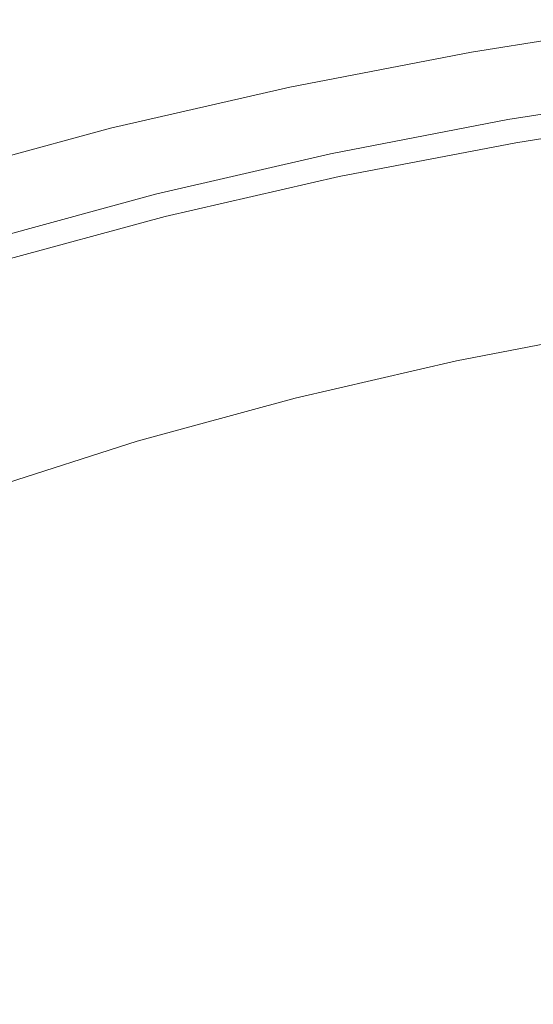
# Model space of a CAD drawing. Extents: x 168 to 678, y 143 to 523.
# Drawn here: x 296 to 329, y 453 to 517 of the extents above; entities that cross this region are included whole.
import ezdxf

# ---------------------------------------------------------------- set-up
doc = ezdxf.new("R2010")
doc.units = 0
doc.header["$LTSCALE"] = 500
doc.header["$MEASUREMENT"] = 0
doc.layers.add('NOVOTERM_CERAMIKA_SZARY', color=7, linetype='Continuous')

msp = doc.modelspace()

# ---------------------------------------------------------------- linework, layer by layer
at = {"layer": 'NOVOTERM_CERAMIKA_SZARY', "lineweight": 0}
for points, invisible_edges in [([(337.114, 517.325, 310.542), (325.12, 515.411, 310.542), (325.118, 515.415, 311.35), (337.112, 517.33, 311.35)], 15), ([(337.112, 517.33, 311.35), (325.118, 515.415, 311.35), (325.157, 515.342, 311.733), (337.146, 517.256, 311.733)], 15), ([(337.166, 517.214, 309.103), (325.179, 515.3, 309.103), (325.12, 515.411, 310.542), (337.114, 517.325, 310.542)], 15), ([(337.146, 517.256, 311.733), (325.157, 515.342, 311.733), (325.221, 515.222, 311.894), (337.203, 517.135, 311.894)], 11), ([(337.166, 517.214, 309.103), (337.282, 516.965, 306.829), (325.311, 515.054, 306.829), (325.179, 515.3, 309.103)], 15), ([(337.268, 516.995, 312.04), (337.203, 517.135, 311.894), (325.221, 515.222, 311.894), (325.295, 515.084, 312.04)], 15), ([(337.341, 516.84, 312.17), (337.268, 516.995, 312.04), (325.295, 515.084, 312.04), (325.378, 514.93, 312.17)], 15), ([(337.282, 516.965, 306.829), (337.476, 516.549, 303.514), (325.532, 514.642, 303.514), (325.311, 515.054, 306.829)], 15), ([(337.418, 516.673, 312.286), (337.341, 516.84, 312.17), (325.378, 514.93, 312.17), (325.466, 514.765, 312.286)], 15), ([(337.5, 516.497, 312.388), (337.418, 516.673, 312.286), (325.466, 514.765, 312.286), (325.56, 514.591, 312.388)], 15), ([(337.476, 516.549, 303.514), (337.762, 515.936, 298.955), (325.858, 514.036, 298.955), (325.532, 514.642, 303.514)], 15), ([(337.5, 516.497, 312.388), (325.56, 514.591, 312.388), (325.656, 514.411, 312.475), (337.585, 516.316, 312.475)], 15), ([(337.585, 516.316, 312.475), (325.656, 514.411, 312.475), (325.754, 514.229, 312.55), (337.671, 516.131, 312.55)], 15), ([(337.671, 516.131, 312.55), (325.754, 514.229, 312.55), (325.852, 514.047, 312.613), (337.757, 515.947, 312.613)], 15), ([(337.757, 515.947, 312.613), (325.852, 514.047, 312.613), (325.948, 513.868, 312.664), (337.841, 515.767, 312.664)], 15), ([(337.762, 515.936, 298.955), (338.153, 515.097, 292.945), (326.303, 513.206, 292.945), (325.858, 514.036, 298.955)], 15), ([(337.922, 515.593, 312.703), (337.841, 515.767, 312.664), (325.948, 513.868, 312.664), (326.04, 513.696, 312.703)], 15), ([(313.25, 513.121, 310.542), (313.247, 513.126, 311.35), (325.118, 515.415, 311.35), (325.12, 515.411, 310.542)], 15), ([(313.247, 513.126, 311.35), (313.291, 513.054, 311.733), (325.157, 515.342, 311.733), (325.118, 515.415, 311.35)], 15), ([(313.316, 513.012, 309.103), (313.25, 513.121, 310.542), (325.12, 515.411, 310.542), (325.179, 515.3, 309.103)], 15), ([(313.291, 513.054, 311.733), (313.363, 512.935, 311.894), (325.221, 515.222, 311.894), (325.157, 515.342, 311.733)], 13), ([(313.316, 513.012, 309.103), (325.179, 515.3, 309.103), (325.311, 515.054, 306.829), (313.464, 512.769, 306.829)], 15), ([(313.446, 512.798, 312.04), (325.295, 515.084, 312.04), (325.221, 515.222, 311.894), (313.363, 512.935, 311.894)], 15), ([(338.001, 515.424, 312.731), (337.922, 515.593, 312.703), (326.04, 513.696, 312.703), (326.13, 513.529, 312.731)], 15), ([(338.078, 515.257, 312.748), (338.001, 515.424, 312.731), (326.13, 513.529, 312.731), (326.218, 513.364, 312.748)], 15), ([(338.156, 515.091, 312.754), (338.078, 515.257, 312.748), (326.218, 513.364, 312.748), (326.307, 513.2, 312.754)], 15), ([(338.664, 514.002, 285.28), (326.885, 512.122, 285.28), (326.303, 513.206, 292.945), (338.153, 515.097, 292.945)], 15), ([(338.156, 515.091, 312.754), (326.307, 513.2, 312.754), (326.395, 513.034, 312.748), (338.234, 514.924, 312.748)], 15), ([(313.539, 512.647, 312.17), (325.378, 514.93, 312.17), (325.295, 515.084, 312.04), (313.446, 512.798, 312.04)], 15), ([(313.464, 512.769, 306.829), (325.311, 515.054, 306.829), (325.532, 514.642, 303.514), (313.712, 512.363, 303.514)], 15), ([(313.638, 512.484, 312.286), (325.466, 514.765, 312.286), (325.378, 514.93, 312.17), (313.539, 512.647, 312.17)], 15), ([(313.743, 512.312, 312.388), (325.56, 514.591, 312.388), (325.466, 514.765, 312.286), (313.638, 512.484, 312.286)], 15), ([(313.712, 512.363, 303.514), (325.532, 514.642, 303.514), (325.858, 514.036, 298.955), (314.077, 511.764, 298.955)], 15), ([(313.743, 512.312, 312.388), (313.851, 512.135, 312.475), (325.656, 514.411, 312.475), (325.56, 514.591, 312.388)], 15), ([(338.234, 514.924, 312.748), (326.395, 513.034, 312.748), (326.486, 512.865, 312.731), (338.313, 514.753, 312.731)], 15), ([(338.313, 514.753, 312.731), (326.486, 512.865, 312.731), (326.58, 512.691, 312.702), (338.396, 514.577, 312.702)], 15), ([(338.396, 514.577, 312.702), (326.58, 512.691, 312.702), (326.677, 512.51, 312.663), (338.481, 514.394, 312.663)], 15), ([(313.851, 512.135, 312.475), (313.96, 511.954, 312.55), (325.754, 514.229, 312.55), (325.656, 514.411, 312.475)], 15), ([(313.96, 511.954, 312.55), (314.07, 511.775, 312.613), (325.852, 514.047, 312.613), (325.754, 514.229, 312.55)], 15), ([(314.07, 511.775, 312.613), (314.177, 511.598, 312.664), (325.948, 513.868, 312.664), (325.852, 514.047, 312.613)], 15), ([(314.077, 511.764, 298.955), (325.858, 514.036, 298.955), (326.303, 513.206, 292.945), (314.576, 510.944, 292.945)], 15), ([(314.281, 511.429, 312.703), (326.04, 513.696, 312.703), (325.948, 513.868, 312.664), (314.177, 511.598, 312.664)], 15), ([(338.571, 514.201, 312.612), (338.481, 514.394, 312.663), (326.677, 512.51, 312.663), (326.779, 512.319, 312.612)], 15), ([(338.664, 514.002, 312.549), (338.571, 514.201, 312.612), (326.779, 512.319, 312.612), (326.885, 512.122, 312.549)], 15), ([(338.758, 513.799, 312.473), (338.664, 514.002, 312.549), (326.885, 512.122, 312.549), (326.993, 511.921, 312.473)], 15), ([(339.266, 512.711, 276.358), (327.571, 510.844, 276.358), (326.885, 512.122, 285.28), (338.664, 514.002, 285.28)], 15), ([(314.382, 511.263, 312.731), (326.13, 513.529, 312.731), (326.04, 513.696, 312.703), (314.281, 511.429, 312.703)], 15), ([(314.481, 511.1, 312.748), (326.218, 513.364, 312.748), (326.13, 513.529, 312.731), (314.382, 511.263, 312.731)], 15), ([(314.58, 510.938, 312.754), (326.307, 513.2, 312.754), (326.218, 513.364, 312.748), (314.481, 511.1, 312.748)], 15), ([(315.228, 509.874, 285.28), (314.576, 510.944, 292.945), (326.303, 513.206, 292.945), (326.885, 512.122, 285.28)], 15), ([(314.58, 510.938, 312.754), (314.679, 510.775, 312.748), (326.395, 513.034, 312.748), (326.307, 513.2, 312.754)], 15), ([(338.853, 513.596, 312.385), (338.758, 513.799, 312.473), (326.993, 511.921, 312.473), (327.101, 511.72, 312.385)], 15), ([(338.853, 513.596, 312.385), (327.101, 511.72, 312.385), (327.207, 511.522, 312.283), (338.946, 513.396, 312.283)], 15), ([(338.946, 513.396, 312.283), (327.207, 511.522, 312.283), (327.311, 511.329, 312.166), (339.037, 513.201, 312.166)], 15), ([(339.037, 513.201, 312.166), (327.311, 511.329, 312.166), (327.41, 511.144, 312.035), (339.124, 513.014, 312.035)], 15), ([(301.561, 510.429, 310.542), (301.558, 510.433, 311.35), (313.247, 513.126, 311.35), (313.25, 513.121, 310.542)], 15), ([(301.558, 510.433, 311.35), (301.606, 510.362, 311.733), (313.291, 513.054, 311.733), (313.247, 513.126, 311.35)], 15), ([(301.634, 510.322, 309.103), (301.561, 510.429, 310.542), (313.25, 513.121, 310.542), (313.316, 513.012, 309.103)], 15), ([(301.606, 510.362, 311.733), (301.686, 510.246, 311.894), (313.363, 512.935, 311.894), (313.291, 513.054, 311.733)], 13), ([(301.634, 510.322, 309.103), (313.316, 513.012, 309.103), (313.464, 512.769, 306.829), (301.798, 510.082, 306.829)], 15), ([(301.778, 510.111, 312.04), (313.446, 512.798, 312.04), (313.363, 512.935, 311.894), (301.686, 510.246, 311.894)], 15), ([(301.88, 509.962, 312.17), (313.539, 512.647, 312.17), (313.446, 512.798, 312.04), (301.778, 510.111, 312.04)], 15), ([(301.798, 510.082, 306.829), (313.464, 512.769, 306.829), (313.712, 512.363, 303.514), (302.072, 509.682, 303.514)], 15), ([(301.99, 509.801, 312.286), (313.638, 512.484, 312.286), (313.539, 512.647, 312.17), (301.88, 509.962, 312.17)], 15), ([(314.679, 510.775, 312.748), (314.781, 510.608, 312.731), (326.486, 512.865, 312.731), (326.395, 513.034, 312.748)], 15), ([(314.781, 510.608, 312.731), (314.886, 510.436, 312.702), (326.58, 512.691, 312.702), (326.486, 512.865, 312.731)], 15), ([(314.886, 510.436, 312.702), (314.995, 510.256, 312.663), (326.677, 512.51, 312.663), (326.58, 512.691, 312.702)], 15), ([(339.124, 513.014, 312.035), (327.41, 511.144, 312.035), (327.503, 510.971, 311.888), (339.206, 512.839, 311.888)], 15), ([(339.281, 512.678, 311.726), (339.206, 512.839, 311.888), (327.503, 510.971, 311.888), (327.588, 510.812, 311.726)], 15), ([(339.931, 511.284, 266.576), (328.329, 509.432, 266.576), (327.571, 510.844, 276.358), (339.266, 512.711, 276.358)], 15), ([(339.35, 512.531, 311.54), (339.281, 512.678, 311.726), (327.588, 510.812, 311.726), (327.667, 510.666, 311.54)], 13), ([(339.413, 512.395, 311.326), (339.35, 512.531, 311.54), (327.667, 510.666, 311.54), (327.739, 510.532, 311.326)], 15), ([(302.106, 509.632, 312.388), (313.743, 512.312, 312.388), (313.638, 512.484, 312.286), (301.99, 509.801, 312.286)], 15), ([(302.072, 509.682, 303.514), (313.712, 512.363, 303.514), (314.077, 511.764, 298.955), (302.476, 509.092, 298.955)], 15), ([(302.106, 509.632, 312.388), (302.226, 509.457, 312.475), (313.851, 512.135, 312.475), (313.743, 512.312, 312.388)], 15), ([(302.226, 509.457, 312.475), (302.347, 509.28, 312.55), (313.96, 511.954, 312.55), (313.851, 512.135, 312.475)], 15), ([(302.347, 509.28, 312.55), (302.468, 509.103, 312.613), (314.07, 511.775, 312.613), (313.96, 511.954, 312.55)], 15), ([(315.11, 510.068, 312.612), (326.779, 512.319, 312.612), (326.677, 512.51, 312.663), (314.995, 510.256, 312.663)], 15), ([(315.228, 509.874, 312.549), (326.885, 512.122, 312.549), (326.779, 512.319, 312.612), (315.11, 510.068, 312.612)], 15), ([(315.349, 509.676, 312.474), (326.993, 511.921, 312.473), (326.885, 512.122, 312.549), (315.228, 509.874, 312.549)], 15), ([(315.997, 508.612, 276.358), (315.228, 509.874, 285.28), (326.885, 512.122, 285.28), (327.571, 510.844, 276.358)], 15), ([(315.47, 509.477, 312.385), (327.101, 511.72, 312.385), (326.993, 511.921, 312.473), (315.349, 509.676, 312.474)], 15), ([(339.471, 512.27, 311.077), (339.413, 512.395, 311.326), (327.739, 510.532, 311.326), (327.805, 510.408, 311.077)], 15), ([(339.471, 512.27, 311.077), (327.805, 510.408, 311.077), (327.866, 510.294, 310.785), (339.525, 512.155, 310.785)], 15), ([(339.525, 512.155, 310.785), (327.866, 510.294, 310.785), (327.923, 510.188, 310.445), (339.575, 512.048, 310.445)], 15), ([(339.575, 512.048, 310.445), (327.923, 510.188, 310.445), (327.976, 510.09, 310.051), (339.621, 511.949, 310.051)], 15), ([(339.621, 511.949, 310.051), (327.976, 510.09, 310.051), (328.025, 509.997, 309.595), (339.665, 511.855, 309.595)], 15), ([(302.468, 509.103, 312.613), (302.587, 508.929, 312.664), (314.177, 511.598, 312.664), (314.07, 511.775, 312.613)], 15), ([(302.476, 509.092, 298.955), (314.077, 511.764, 298.955), (314.576, 510.944, 292.945), (303.028, 508.284, 292.945)], 15), ([(302.702, 508.762, 312.703), (314.281, 511.429, 312.703), (314.177, 511.598, 312.664), (302.587, 508.929, 312.664)], 15), ([(302.813, 508.599, 312.731), (314.382, 511.263, 312.731), (314.281, 511.429, 312.703), (302.702, 508.762, 312.703)], 15), ([(302.923, 508.438, 312.748), (314.481, 511.1, 312.748), (314.382, 511.263, 312.731), (302.813, 508.599, 312.731)], 15), ([(315.47, 509.477, 312.385), (315.589, 509.281, 312.283), (327.207, 511.522, 312.283), (327.101, 511.72, 312.385)], 15), ([(315.589, 509.281, 312.283), (315.705, 509.091, 312.166), (327.311, 511.329, 312.166), (327.207, 511.522, 312.283)], 15), ([(315.705, 509.091, 312.166), (315.816, 508.908, 312.035), (327.41, 511.144, 312.035), (327.311, 511.329, 312.166)], 15), ([(339.706, 511.767, 309.071), (339.665, 511.855, 309.595), (328.025, 509.997, 309.595), (328.072, 509.91, 309.071)], 15), ([(339.735, 511.57, 308.5), (339.706, 511.767, 309.071), (328.072, 509.91, 309.071), (328.103, 509.716, 308.5)], 15), ([(339.743, 511.152, 307.902), (339.735, 511.57, 308.5), (328.103, 509.716, 308.5), (328.102, 509.305, 307.902)], 15), ([(340.631, 509.782, 256.333), (329.127, 507.945, 256.333), (328.329, 509.432, 266.576), (339.931, 511.284, 266.576)], 15), ([(303.032, 508.279, 312.754), (314.58, 510.938, 312.754), (314.481, 511.1, 312.748), (302.923, 508.438, 312.748)], 15), ([(303.75, 507.23, 285.28), (303.028, 508.284, 292.945), (314.576, 510.944, 292.945), (315.228, 509.874, 285.28)], 15), ([(303.032, 508.279, 312.754), (303.142, 508.117, 312.748), (314.679, 510.775, 312.748), (314.58, 510.938, 312.754)], 15), ([(303.142, 508.117, 312.748), (303.255, 507.953, 312.731), (314.781, 510.608, 312.731), (314.679, 510.775, 312.748)], 15), ([(303.255, 507.953, 312.731), (303.371, 507.784, 312.702), (314.886, 510.436, 312.702), (314.781, 510.608, 312.731)], 15), ([(315.816, 508.908, 312.035), (315.921, 508.737, 311.888), (327.503, 510.971, 311.888), (327.41, 511.144, 312.035)], 15), ([(316.016, 508.58, 311.726), (327.588, 510.812, 311.726), (327.503, 510.971, 311.888), (315.921, 508.737, 311.888)], 15), ([(316.847, 507.217, 266.576), (315.997, 508.612, 276.358), (327.571, 510.844, 276.358), (328.329, 509.432, 266.576)], 15), ([(316.104, 508.436, 311.54), (327.667, 510.666, 311.54), (327.588, 510.812, 311.726), (316.016, 508.58, 311.726)], 11), ([(316.185, 508.303, 311.326), (327.739, 510.532, 311.326), (327.667, 510.666, 311.54), (316.104, 508.436, 311.54)], 15), ([(339.72, 510.401, 307.298), (339.743, 511.152, 307.902), (328.102, 509.305, 307.902), (328.055, 508.567, 307.298)], 13), ([(290.11, 507.306, 310.542), (290.107, 507.31, 311.35), (301.558, 510.433, 311.35), (301.561, 510.429, 310.542)], 15), ([(290.107, 507.31, 311.35), (290.16, 507.241, 311.733), (301.606, 510.362, 311.733), (301.558, 510.433, 311.35)], 15), ([(290.191, 507.2, 309.103), (290.11, 507.306, 310.542), (301.561, 510.429, 310.542), (301.634, 510.322, 309.103)], 15), ([(290.16, 507.241, 311.733), (290.248, 507.126, 311.894), (301.686, 510.246, 311.894), (301.606, 510.362, 311.733)], 13), ([(290.191, 507.2, 309.103), (301.634, 510.322, 309.103), (301.798, 510.082, 306.829), (290.37, 506.965, 306.829)], 15), ([(290.348, 506.994, 312.04), (301.778, 510.111, 312.04), (301.686, 510.246, 311.894), (290.248, 507.126, 311.894)], 15), ([(290.46, 506.847, 312.17), (301.88, 509.962, 312.17), (301.778, 510.111, 312.04), (290.348, 506.994, 312.04)], 15), ([(290.37, 506.965, 306.829), (301.798, 510.082, 306.829), (302.072, 509.682, 303.514), (290.67, 506.572, 303.514)], 15), ([(290.58, 506.689, 312.286), (301.99, 509.801, 312.286), (301.88, 509.962, 312.17), (290.46, 506.847, 312.17)], 15), ([(303.371, 507.784, 312.702), (303.492, 507.607, 312.663), (314.995, 510.256, 312.663), (314.886, 510.436, 312.702)], 15), ([(303.619, 507.421, 312.612), (315.11, 510.068, 312.612), (314.995, 510.256, 312.663), (303.492, 507.607, 312.663)], 15), ([(303.75, 507.23, 312.549), (315.228, 509.874, 312.549), (315.11, 510.068, 312.612), (303.619, 507.421, 312.612)], 15), ([(316.259, 508.181, 311.077), (327.805, 510.408, 311.077), (327.739, 510.532, 311.326), (316.185, 508.303, 311.326)], 15), ([(316.259, 508.181, 311.077), (316.328, 508.069, 310.785), (327.866, 510.294, 310.785), (327.805, 510.408, 311.077)], 15), ([(316.328, 508.069, 310.785), (316.392, 507.964, 310.445), (327.923, 510.188, 310.445), (327.866, 510.294, 310.785)], 15), ([(316.392, 507.964, 310.445), (316.451, 507.867, 310.051), (327.976, 510.09, 310.051), (327.923, 510.188, 310.445)], 15), ([(316.451, 507.867, 310.051), (316.506, 507.776, 309.595), (328.025, 509.997, 309.595), (327.976, 510.09, 310.051)], 15), ([(316.559, 507.689, 309.071), (328.072, 509.91, 309.071), (328.025, 509.997, 309.595), (316.506, 507.776, 309.595)], 15), ([(339.72, 510.401, 307.298), (328.055, 508.567, 307.298), (327.949, 507.39, 306.707), (339.656, 509.203, 306.707)], 15), ([(290.707, 506.523, 312.388), (302.106, 509.632, 312.388), (301.99, 509.801, 312.286), (290.58, 506.689, 312.286)], 15), ([(290.67, 506.572, 303.514), (302.072, 509.682, 303.514), (302.476, 509.092, 298.955), (291.111, 505.992, 298.955)], 15), ([(290.707, 506.523, 312.388), (290.838, 506.351, 312.475), (302.226, 509.457, 312.475), (302.106, 509.632, 312.388)], 15), ([(290.838, 506.351, 312.475), (290.971, 506.177, 312.55), (302.347, 509.28, 312.55), (302.226, 509.457, 312.475)], 15), ([(303.883, 507.035, 312.474), (315.349, 509.676, 312.474), (315.228, 509.874, 312.549), (303.75, 507.23, 312.549)], 15), ([(304.6, 505.987, 276.358), (303.75, 507.23, 285.28), (315.228, 509.874, 285.28), (315.997, 508.612, 276.358)], 15), ([(304.017, 506.839, 312.385), (315.47, 509.477, 312.385), (315.349, 509.676, 312.474), (303.883, 507.035, 312.474)], 15), ([(304.017, 506.839, 312.385), (304.149, 506.646, 312.283), (315.589, 509.281, 312.283), (315.47, 509.477, 312.385)], 15), ([(316.591, 507.499, 308.5), (328.103, 509.716, 308.5), (328.072, 509.91, 309.071), (316.559, 507.689, 309.071)], 15), ([(316.584, 507.096, 307.903), (328.102, 509.305, 307.902), (328.103, 509.716, 308.5), (316.591, 507.499, 308.5)], 15), ([(317.741, 505.749, 256.333), (316.847, 507.217, 266.576), (328.329, 509.432, 266.576), (329.127, 507.945, 256.333)], 15), ([(340.631, 509.782, 256.333), (341.339, 508.265, 246.026), (329.933, 506.444, 246.026), (329.127, 507.945, 256.333)], 15), ([(290.971, 506.177, 312.55), (291.103, 506.003, 312.613), (302.468, 509.103, 312.613), (302.347, 509.28, 312.55)], 15), ([(291.103, 506.003, 312.613), (291.233, 505.832, 312.664), (302.587, 508.929, 312.664), (302.468, 509.103, 312.613)], 15), ([(291.111, 505.992, 298.955), (302.476, 509.092, 298.955), (303.028, 508.284, 292.945), (291.716, 505.199, 292.945)], 15), ([(291.359, 505.668, 312.703), (302.702, 508.762, 312.703), (302.587, 508.929, 312.664), (291.233, 505.832, 312.664)], 15), ([(291.481, 505.508, 312.731), (302.813, 508.599, 312.731), (302.702, 508.762, 312.703), (291.359, 505.668, 312.703)], 15), ([(304.149, 506.646, 312.283), (304.277, 506.459, 312.166), (315.705, 509.091, 312.166), (315.589, 509.281, 312.283)], 15), ([(304.277, 506.459, 312.166), (304.4, 506.279, 312.035), (315.816, 508.908, 312.035), (315.705, 509.091, 312.166)], 15), ([(304.4, 506.279, 312.035), (304.516, 506.111, 311.888), (315.921, 508.737, 311.888), (315.816, 508.908, 312.035)], 15), ([(304.621, 505.956, 311.726), (316.016, 508.58, 311.726), (315.921, 508.737, 311.888), (304.516, 506.111, 311.888)], 15), ([(316.519, 506.373, 307.298), (328.055, 508.567, 307.298), (328.102, 509.305, 307.902), (316.584, 507.096, 307.903)], 11), ([(339.656, 509.203, 306.707), (327.949, 507.39, 306.707), (327.769, 505.664, 306.15), (339.541, 507.446, 306.15)], 15), ([(291.601, 505.35, 312.748), (302.923, 508.438, 312.748), (302.813, 508.599, 312.731), (291.481, 505.508, 312.731)], 15), ([(291.72, 505.193, 312.754), (303.032, 508.279, 312.754), (302.923, 508.438, 312.748), (291.601, 505.35, 312.748)], 15), ([(292.505, 504.163, 285.28), (291.716, 505.199, 292.945), (303.028, 508.284, 292.945), (303.75, 507.23, 285.28)], 15), ([(291.72, 505.193, 312.754), (291.841, 505.035, 312.748), (303.142, 508.117, 312.748), (303.032, 508.279, 312.754)], 15), ([(291.841, 505.035, 312.748), (291.964, 504.874, 312.731), (303.255, 507.953, 312.731), (303.142, 508.117, 312.748)], 15), ([(305.54, 504.613, 266.576), (304.6, 505.987, 276.358), (315.997, 508.612, 276.358), (316.847, 507.217, 266.576)], 15), ([(304.719, 505.814, 311.541), (316.104, 508.436, 311.54), (316.016, 508.58, 311.726), (304.621, 505.956, 311.726)], 11), ([(304.808, 505.683, 311.326), (316.185, 508.303, 311.326), (316.104, 508.436, 311.54), (304.719, 505.814, 311.541)], 15), ([(304.89, 505.563, 311.077), (316.259, 508.181, 311.077), (316.185, 508.303, 311.326), (304.808, 505.683, 311.326)], 15), ([(304.89, 505.563, 311.077), (304.966, 505.452, 310.785), (316.328, 508.069, 310.785), (316.259, 508.181, 311.077)], 15), ([(304.966, 505.452, 310.785), (305.036, 505.349, 310.446), (316.392, 507.964, 310.445), (316.328, 508.069, 310.785)], 15), ([(316.519, 506.373, 307.298), (316.378, 505.22, 306.707), (327.949, 507.39, 306.707), (328.055, 508.567, 307.298)], 15), ([(291.964, 504.874, 312.731), (292.091, 504.707, 312.702), (303.371, 507.784, 312.702), (303.255, 507.953, 312.731)], 15), ([(292.091, 504.707, 312.702), (292.223, 504.534, 312.663), (303.492, 507.607, 312.663), (303.371, 507.784, 312.702)], 15), ([(292.362, 504.351, 312.612), (303.619, 507.421, 312.612), (303.492, 507.607, 312.663), (292.223, 504.534, 312.663)], 15), ([(292.505, 504.163, 312.549), (303.75, 507.23, 312.549), (303.619, 507.421, 312.612), (292.362, 504.351, 312.612)], 15), ([(305.036, 505.349, 310.446), (305.102, 505.253, 310.051), (316.451, 507.867, 310.051), (316.392, 507.964, 310.445)], 15), ([(305.102, 505.253, 310.051), (305.164, 505.163, 309.595), (316.506, 507.776, 309.595), (316.451, 507.867, 310.051)], 15), ([(305.222, 505.078, 309.072), (316.559, 507.689, 309.071), (316.506, 507.776, 309.595), (305.164, 505.163, 309.595)], 15), ([(305.256, 504.892, 308.501), (316.591, 507.499, 308.5), (316.559, 507.689, 309.071), (305.222, 505.078, 309.072)], 15), ([(305.244, 504.498, 307.903), (316.584, 507.096, 307.903), (316.591, 507.499, 308.5), (305.256, 504.892, 308.501)], 15), ([(316.378, 505.22, 306.707), (316.144, 503.53, 306.15), (327.769, 505.664, 306.15), (327.949, 507.39, 306.707)], 15), ([(317.741, 505.749, 256.333), (329.127, 507.945, 256.333), (329.933, 506.444, 246.026), (318.645, 504.267, 246.026)], 15), ([(339.541, 507.446, 306.15), (327.769, 505.664, 306.15), (327.501, 503.278, 305.647), (339.366, 505.016, 305.647)], 15), ([(292.651, 503.971, 312.474), (303.883, 507.035, 312.474), (303.75, 507.23, 312.549), (292.505, 504.163, 312.549)], 15), ([(293.436, 502.942, 276.358), (292.505, 504.163, 285.28), (303.75, 507.23, 285.28), (304.6, 505.987, 276.358)], 15), ([(292.798, 503.779, 312.385), (304.017, 506.839, 312.385), (303.883, 507.035, 312.474), (292.651, 503.971, 312.474)], 15), ([(292.798, 503.779, 312.385), (292.942, 503.59, 312.283), (304.149, 506.646, 312.283), (304.017, 506.839, 312.385)], 15), ([(305.166, 503.792, 307.298), (316.519, 506.373, 307.298), (316.584, 507.096, 307.903), (305.244, 504.498, 307.903)], 11), ([(306.529, 503.167, 256.333), (305.54, 504.613, 266.576), (316.847, 507.217, 266.576), (317.741, 505.749, 256.333)], 15), ([(292.942, 503.59, 312.283), (293.083, 503.405, 312.166), (304.277, 506.459, 312.166), (304.149, 506.646, 312.283)], 15), ([(293.083, 503.405, 312.166), (293.217, 503.229, 312.035), (304.4, 506.279, 312.035), (304.277, 506.459, 312.166)], 15), ([(293.217, 503.229, 312.035), (293.343, 503.063, 311.888), (304.516, 506.111, 311.888), (304.4, 506.279, 312.035)], 15), ([(293.459, 502.911, 311.726), (304.621, 505.956, 311.726), (304.516, 506.111, 311.888), (293.343, 503.063, 311.888)], 15), ([(305.166, 503.792, 307.298), (304.999, 502.668, 306.707), (316.378, 505.22, 306.707), (316.519, 506.373, 307.298)], 15), ([(318.645, 504.267, 246.026), (329.933, 506.444, 246.026), (330.715, 504.987, 236.053), (319.521, 502.828, 236.053)], 15), ([(294.464, 501.592, 266.576), (293.436, 502.942, 276.358), (304.6, 505.987, 276.358), (305.54, 504.613, 266.576)], 15), ([(293.566, 502.772, 311.541), (304.719, 505.814, 311.541), (304.621, 505.956, 311.726), (293.459, 502.911, 311.726)], 11), ([(293.663, 502.643, 311.326), (304.808, 505.683, 311.326), (304.719, 505.814, 311.541), (293.566, 502.772, 311.541)], 15), ([(293.753, 502.525, 311.077), (304.89, 505.563, 311.077), (304.808, 505.683, 311.326), (293.663, 502.643, 311.326)], 15), ([(293.753, 502.525, 311.077), (293.836, 502.416, 310.785), (304.966, 505.452, 310.785), (304.89, 505.563, 311.077)], 15), ([(306.529, 503.167, 256.333), (317.741, 505.749, 256.333), (318.645, 504.267, 246.026), (307.529, 501.707, 246.026)], 15), ([(316.144, 503.53, 306.15), (315.798, 501.194, 305.647), (327.501, 503.278, 305.647), (327.769, 505.664, 306.15)], 15), ([(293.836, 502.416, 310.785), (293.913, 502.315, 310.446), (305.036, 505.349, 310.446), (304.966, 505.452, 310.785)], 15), ([(293.913, 502.315, 310.446), (293.985, 502.221, 310.051), (305.102, 505.253, 310.051), (305.036, 505.349, 310.446)], 15), ([(293.985, 502.221, 310.051), (294.052, 502.133, 309.595), (305.164, 505.163, 309.595), (305.102, 505.253, 310.051)], 15), ([(294.116, 502.049, 309.072), (305.222, 505.078, 309.072), (305.164, 505.163, 309.595), (294.052, 502.133, 309.595)], 15), ([(294.153, 501.867, 308.501), (305.256, 504.892, 308.501), (305.222, 505.078, 309.072), (294.116, 502.049, 309.072)], 15), ([(294.14, 501.485, 307.903), (305.244, 504.498, 307.903), (305.256, 504.892, 308.501), (294.153, 501.867, 308.501)], 15), ([(304.999, 502.668, 306.707), (304.722, 501.02, 306.15), (316.144, 503.53, 306.15), (316.378, 505.22, 306.707)], 15), ([(319.521, 502.828, 236.053), (330.715, 504.987, 236.053), (331.44, 503.635, 226.812), (320.335, 501.493, 226.812)], 15), ([(339.366, 505.016, 305.647), (327.501, 503.278, 305.647), (327.13, 500.121, 305.22), (339.121, 501.801, 305.22)], 15), ([(294.053, 500.799, 307.298), (305.166, 503.792, 307.298), (305.244, 504.498, 307.903), (294.14, 501.485, 307.903)], 11), ([(295.547, 500.172, 256.333), (294.464, 501.592, 266.576), (305.54, 504.613, 266.576), (306.529, 503.167, 256.333)], 15), ([(307.529, 501.707, 246.026), (318.645, 504.267, 246.026), (319.521, 502.828, 236.053), (308.498, 500.29, 236.053)], 15), ([(294.053, 500.799, 307.298), (293.868, 499.708, 306.707), (304.999, 502.668, 306.707), (305.166, 503.792, 307.298)], 15), ([(304.722, 501.02, 306.15), (304.315, 498.742, 305.647), (315.798, 501.194, 305.647), (316.144, 503.53, 306.15)], 15), ([(320.335, 501.493, 226.812), (331.44, 503.635, 226.812), (332.078, 502.447, 218.7), (321.05, 500.319, 218.7)], 15), ([(295.547, 500.172, 256.333), (306.529, 503.167, 256.333), (307.529, 501.707, 246.026), (296.64, 498.737, 246.026)], 15), ([(315.798, 501.194, 305.647), (315.321, 498.103, 305.22), (327.13, 500.121, 305.22), (327.501, 503.278, 305.647)], 15), ([(293.868, 499.708, 306.707), (293.562, 498.108, 306.15), (304.722, 501.02, 306.15), (304.999, 502.668, 306.707)], 15), ([(308.498, 500.29, 236.053), (319.521, 502.828, 236.053), (320.335, 501.493, 226.812), (309.399, 498.974, 226.812)], 15), ([(321.63, 499.367, 212.116), (321.05, 500.319, 218.7), (332.078, 502.447, 218.7), (332.596, 501.482, 212.116)], 15), ([(296.64, 498.737, 246.026), (307.529, 501.707, 246.026), (308.498, 500.29, 236.053), (297.701, 497.345, 236.053)], 15), ([(338.797, 497.689, 304.887), (339.121, 501.801, 305.22), (327.13, 500.121, 305.22), (326.642, 496.082, 304.887)], 15), ([(293.562, 498.108, 306.15), (293.113, 495.898, 305.647), (304.315, 498.742, 305.647), (304.722, 501.02, 306.15)], 15), ([(304.315, 498.742, 305.647), (303.756, 495.728, 305.22), (315.321, 498.103, 305.22), (315.798, 501.194, 305.647)], 15), ([(309.399, 498.974, 226.812), (320.335, 501.493, 226.812), (321.05, 500.319, 218.7), (310.189, 497.818, 218.7)], 15), ([(322.111, 498.578, 206.887), (321.63, 499.367, 212.116), (332.596, 501.482, 212.116), (333.025, 500.683, 206.887)], 15), ([(310.831, 496.88, 212.116), (310.189, 497.818, 218.7), (321.05, 500.319, 218.7), (321.63, 499.367, 212.116)], 15), ([(322.527, 497.895, 202.843), (322.111, 498.578, 206.887), (333.025, 500.683, 206.887), (333.396, 499.991, 202.843)], 15), ([(284.848, 496.736, 256.333), (295.547, 500.172, 256.333), (296.64, 498.737, 246.026), (286.033, 495.331, 246.026)], 15), ([(297.701, 497.345, 236.053), (308.498, 500.29, 236.053), (309.399, 498.974, 226.812), (298.686, 496.052, 226.812)], 15), ([(314.697, 494.15, 304.887), (326.642, 496.082, 304.887), (327.13, 500.121, 305.22), (315.321, 498.103, 305.22)], 15), ([(322.914, 497.26, 199.811), (322.527, 497.895, 202.843), (333.396, 499.991, 202.843), (333.741, 499.348, 199.811)], 15), ([(311.363, 496.103, 206.887), (310.831, 496.88, 212.116), (321.63, 499.367, 212.116), (322.111, 498.578, 206.887)], 15), ([(322.914, 497.26, 199.811), (333.741, 499.348, 199.811), (334.091, 498.696, 197.621), (323.306, 496.616, 197.621)], 15), ([(286.033, 495.331, 246.026), (296.64, 498.737, 246.026), (297.701, 497.345, 236.053), (287.183, 493.967, 236.053)], 15), ([(293.113, 495.898, 305.647), (292.496, 492.974, 305.22), (303.756, 495.728, 305.22), (304.315, 498.742, 305.647)], 15), ([(298.686, 496.052, 226.812), (309.399, 498.974, 226.812), (310.189, 497.818, 218.7), (299.551, 494.917, 218.7)], 15), ([(311.824, 495.43, 202.843), (311.363, 496.103, 206.887), (322.111, 498.578, 206.887), (322.527, 497.895, 202.843)], 15), ([(323.306, 496.616, 197.621), (334.091, 498.696, 197.621), (334.478, 497.976, 196.099), (323.739, 495.905, 196.099)], 15), ([(300.254, 493.995, 212.116), (299.551, 494.917, 218.7), (310.189, 497.818, 218.7), (310.831, 496.88, 212.116)], 15), ([(303.024, 491.873, 304.887), (314.697, 494.15, 304.887), (315.321, 498.103, 305.22), (303.756, 495.728, 305.22)], 15), ([(312.252, 494.804, 199.811), (311.824, 495.43, 202.843), (322.527, 497.895, 202.843), (322.914, 497.26, 199.811)], 15), ([(323.739, 495.905, 196.099), (334.478, 497.976, 196.099), (334.932, 497.13, 195.076), (324.248, 495.069, 195.076)], 11), ([(287.183, 493.967, 236.053), (297.701, 497.345, 236.053), (298.686, 496.052, 226.812), (288.25, 492.701, 226.812)], 15), ([(312.252, 494.804, 199.811), (322.914, 497.26, 199.811), (323.306, 496.616, 197.621), (312.686, 494.17, 197.621)], 15), ([(324.248, 495.069, 195.076), (334.932, 497.13, 195.076), (335.485, 496.1, 194.379), (324.868, 494.052, 194.379)], 15), ([(338.303, 492.839, 304.637), (338.797, 497.689, 304.887), (326.642, 496.082, 304.887), (325.982, 491.321, 304.637)], 15), ([(300.835, 493.231, 206.887), (300.254, 493.995, 212.116), (310.831, 496.88, 212.116), (311.363, 496.103, 206.887)], 15), ([(312.686, 494.17, 197.621), (323.306, 496.616, 197.621), (323.739, 495.905, 196.099), (313.165, 493.469, 196.099)], 15), ([(288.25, 492.701, 226.812), (298.686, 496.052, 226.812), (299.551, 494.917, 218.7), (289.188, 491.589, 218.7)], 15), ([(301.339, 492.57, 202.843), (300.835, 493.231, 206.887), (311.363, 496.103, 206.887), (311.824, 495.43, 202.843)], 15), ([(313.165, 493.469, 196.099), (323.739, 495.905, 196.099), (324.248, 495.069, 195.076), (313.728, 492.646, 195.076)], 11), ([(313.896, 489.489, 304.637), (325.982, 491.321, 304.637), (326.642, 496.082, 304.887), (314.697, 494.15, 304.887)], 15), ([(325.634, 492.796, 193.837), (324.868, 494.052, 194.379), (335.485, 496.1, 194.379), (336.168, 494.827, 193.837)], 15), ([(291.687, 489.235, 304.887), (303.024, 491.873, 304.887), (303.756, 495.728, 305.22), (292.496, 492.974, 305.22)], 15), ([(301.808, 491.956, 199.811), (301.339, 492.57, 202.843), (311.824, 495.43, 202.843), (312.252, 494.804, 199.811)], 15), ([(289.949, 490.686, 212.116), (289.188, 491.589, 218.7), (299.551, 494.917, 218.7), (300.254, 493.995, 212.116)], 15), ([(301.808, 491.956, 199.811), (312.252, 494.804, 199.811), (312.686, 494.17, 197.621), (302.283, 491.332, 197.621)], 15), ([(313.728, 492.646, 195.076), (324.248, 495.069, 195.076), (324.868, 494.052, 194.379), (314.414, 491.644, 194.379)], 15), ([(326.543, 491.303, 193.431), (325.634, 492.796, 193.837), (336.168, 494.827, 193.837), (336.979, 493.316, 193.431)], 15), ([(290.58, 489.938, 206.887), (289.949, 490.686, 212.116), (300.254, 493.995, 212.116), (300.835, 493.231, 206.887)], 15), ([(302.114, 487.331, 304.637), (313.896, 489.489, 304.637), (314.697, 494.15, 304.887), (303.024, 491.873, 304.887)], 15), ([(302.283, 491.332, 197.621), (312.686, 494.17, 197.621), (313.165, 493.469, 196.099), (302.807, 490.644, 196.099)], 15), ([(315.261, 490.406, 193.837), (314.414, 491.644, 194.379), (324.868, 494.052, 194.379), (325.634, 492.796, 193.837)], 15), ([(302.807, 490.644, 196.099), (313.165, 493.469, 196.099), (313.728, 492.646, 195.076), (303.423, 489.836, 195.076)], 11), ([(327.594, 489.578, 193.141), (326.543, 491.303, 193.431), (336.979, 493.316, 193.431), (337.917, 491.569, 193.141)], 15), ([(291.126, 489.29, 202.843), (290.58, 489.938, 206.887), (300.835, 493.231, 206.887), (301.339, 492.57, 202.843)], 15), ([(303.423, 489.836, 195.076), (313.728, 492.646, 195.076), (314.414, 491.644, 194.379), (304.173, 488.851, 194.379)], 15), ([(316.267, 488.936, 193.431), (315.261, 490.406, 193.837), (325.634, 492.796, 193.837), (326.543, 491.303, 193.431)], 15), ([(337.552, 487.414, 304.459), (338.303, 492.839, 304.637), (325.982, 491.321, 304.637), (325.096, 485.995, 304.459)], 15), ([(291.633, 488.688, 199.811), (291.126, 489.29, 202.843), (301.339, 492.57, 202.843), (301.808, 491.956, 199.811)], 15), ([(290.705, 484.834, 304.637), (302.114, 487.331, 304.637), (303.024, 491.873, 304.887), (291.687, 489.235, 304.887)], 15), ([(291.633, 488.688, 199.811), (301.808, 491.956, 199.811), (302.283, 491.332, 197.621), (292.148, 488.078, 197.621)], 15), ([(292.148, 488.078, 197.621), (302.283, 491.332, 197.621), (302.807, 490.644, 196.099), (292.716, 487.404, 196.099)], 15), ([(305.1, 487.635, 193.837), (304.173, 488.851, 194.379), (314.414, 491.644, 194.379), (315.261, 490.406, 193.837)], 15), ([(328.785, 487.624, 192.947), (327.594, 489.578, 193.141), (337.917, 491.569, 193.141), (338.979, 489.59, 192.947)], 15), ([(312.891, 484.278, 304.459), (325.096, 485.995, 304.459), (325.982, 491.321, 304.637), (313.896, 489.489, 304.637)], 15), ([(317.43, 487.237, 193.141), (316.267, 488.936, 193.431), (326.543, 491.303, 193.431), (327.594, 489.578, 193.141)], 15), ([(292.716, 487.404, 196.099), (302.807, 490.644, 196.099), (303.423, 489.836, 195.076), (293.384, 486.612, 195.076)], 3), ([(306.2, 486.191, 193.431), (305.1, 487.635, 193.837), (315.261, 490.406, 193.837), (316.267, 488.936, 193.431)], 15), ([(293.384, 486.612, 195.076), (303.423, 489.836, 195.076), (304.173, 488.851, 194.379), (294.197, 485.648, 194.379)], 15), ([(301.02, 482.257, 304.459), (312.891, 484.278, 304.459), (313.896, 489.489, 304.637), (302.114, 487.331, 304.637)], 15), ([(318.747, 485.312, 192.947), (317.43, 487.237, 193.141), (327.594, 489.578, 193.141), (328.785, 487.624, 192.947)], 15), ([(328.785, 487.624, 192.947), (338.979, 489.59, 192.947), (340.164, 487.382, 192.831), (330.113, 485.444, 192.831)], 15), ([(295.201, 484.456, 193.837), (294.197, 485.648, 194.379), (304.173, 488.851, 194.379), (305.1, 487.635, 193.837)], 15), ([(307.473, 484.521, 193.141), (306.2, 486.191, 193.431), (316.267, 488.936, 193.431), (317.43, 487.237, 193.141)], 15), ([(296.394, 483.042, 193.431), (295.201, 484.456, 193.837), (305.1, 487.635, 193.837), (306.2, 486.191, 193.431)], 15), ([(318.747, 485.312, 192.947), (328.785, 487.624, 192.947), (330.113, 485.444, 192.831), (320.216, 483.164, 192.831)], 15), ([(289.566, 479.927, 304.459), (301.02, 482.257, 304.459), (302.114, 487.331, 304.637), (290.705, 484.834, 304.637)], 15), ([(308.914, 482.63, 192.947), (307.473, 484.521, 193.141), (317.43, 487.237, 193.141), (318.747, 485.312, 192.947)], 15), ([(336.451, 481.575, 304.34), (337.552, 487.414, 304.459), (325.096, 485.995, 304.459), (323.927, 480.264, 304.34)], 15), ([(297.773, 481.406, 193.141), (296.394, 483.042, 193.431), (306.2, 486.191, 193.431), (307.473, 484.521, 193.141)], 15), ([(311.654, 478.672, 304.34), (323.927, 480.264, 304.34), (325.096, 485.995, 304.459), (312.891, 484.278, 304.459)], 15), ([(308.914, 482.63, 192.947), (318.747, 485.312, 192.947), (320.216, 483.164, 192.831), (310.521, 480.52, 192.831)], 15), ([(320.216, 483.164, 192.831), (330.113, 485.444, 192.831), (331.577, 483.042, 192.773), (321.835, 480.798, 192.773)], 15), ([(296.394, 483.042, 193.431), (286.899, 479.464, 193.431), (285.616, 480.846, 193.837), (295.201, 484.456, 193.837)], 15), ([(299.335, 479.554, 192.947), (297.773, 481.406, 193.141), (307.473, 484.521, 193.141), (308.914, 482.63, 192.947)], 15), ([(299.739, 476.805, 304.34), (311.654, 478.672, 304.34), (312.891, 484.278, 304.459), (301.02, 482.257, 304.459)], 15), ([(297.773, 481.406, 193.141), (288.381, 477.868, 193.141), (286.899, 479.464, 193.431), (296.394, 483.042, 193.431)], 15), ([(310.521, 480.52, 192.831), (320.216, 483.164, 192.831), (321.835, 480.798, 192.773), (312.293, 478.196, 192.773)], 15), ([(321.835, 480.798, 192.773), (331.577, 483.042, 192.773), (333.173, 480.421, 192.754), (323.602, 478.217, 192.754)], 15), ([(299.335, 479.554, 192.947), (308.914, 482.63, 192.947), (310.521, 480.52, 192.831), (301.077, 477.487, 192.831)], 15), ([(288.287, 474.668, 304.34), (299.739, 476.805, 304.34), (301.02, 482.257, 304.459), (289.566, 479.927, 304.459)], 15), ([(299.335, 479.554, 192.947), (290.059, 476.06, 192.947), (288.381, 477.868, 193.141), (297.773, 481.406, 193.141)], 15), ([(336.451, 481.575, 304.34), (323.927, 480.264, 304.34), (322.421, 474.287, 304.269), (334.914, 475.482, 304.269)], 15), ([(301.077, 477.487, 192.831), (310.521, 480.52, 192.831), (312.293, 478.196, 192.773), (302.997, 475.21, 192.773)], 15), ([(312.293, 478.196, 192.773), (321.835, 480.798, 192.773), (323.602, 478.217, 192.754), (314.225, 475.659, 192.754)], 15), ([(323.602, 478.217, 192.754), (333.173, 480.421, 192.754), (334.901, 477.585, 192.754), (325.513, 475.423, 192.754)], 15), ([(311.654, 478.672, 304.34), (310.158, 472.828, 304.269), (322.421, 474.287, 304.269), (323.927, 480.264, 304.34)], 15), ([(299.335, 479.554, 192.947), (301.077, 477.487, 192.831), (291.932, 474.042, 192.831), (290.059, 476.06, 192.947)], 15), ([(299.739, 476.805, 304.34), (298.265, 471.129, 304.269), (310.158, 472.828, 304.269), (311.654, 478.672, 304.34)], 15), ([(302.997, 475.21, 192.773), (312.293, 478.196, 192.773), (314.225, 475.659, 192.754), (305.091, 472.726, 192.754)], 15), ([(314.225, 475.659, 192.754), (323.602, 478.217, 192.754), (325.513, 475.423, 192.754), (316.317, 472.915, 192.754)], 15), ([(301.077, 477.487, 192.831), (302.997, 475.21, 192.773), (293.996, 471.82, 192.773), (291.932, 474.042, 192.831)], 15), ([(327.567, 472.421, 192.754), (325.513, 475.423, 192.754), (334.901, 477.585, 192.754), (336.758, 474.538, 192.754)], 15), ([(288.287, 474.668, 304.34), (286.886, 469.213, 304.269), (298.265, 471.129, 304.269), (299.739, 476.805, 304.34)], 15), ([(305.091, 472.726, 192.754), (314.225, 475.659, 192.754), (316.317, 472.915, 192.754), (307.358, 470.038, 192.754)], 15), ([(318.564, 469.965, 192.754), (316.317, 472.915, 192.754), (325.513, 475.423, 192.754), (327.567, 472.421, 192.754)], 15), ([(334.914, 475.482, 304.269), (322.421, 474.287, 304.269), (320.761, 468.216, 304.233), (333.187, 469.289, 304.233)], 15), ([(302.997, 475.21, 192.773), (305.091, 472.726, 192.754), (296.247, 469.394, 192.754), (293.996, 471.82, 192.773)], 15), ([(310.158, 472.828, 304.269), (308.531, 466.898, 304.233), (320.761, 468.216, 304.233), (322.421, 474.287, 304.269)], 15), ([(329.933, 468.989, 192.754), (327.567, 472.421, 192.754), (336.758, 474.538, 192.754), (338.871, 471.089, 192.754)], 15), ([(305.091, 472.726, 192.754), (307.358, 470.038, 192.754), (298.683, 466.77, 192.754), (296.247, 469.394, 192.754)], 15), ([(298.265, 471.129, 304.269), (296.682, 465.378, 304.233), (308.531, 466.898, 304.233), (310.158, 472.828, 304.269)], 15), ([(309.794, 467.149, 192.754), (307.358, 470.038, 192.754), (316.317, 472.915, 192.754), (318.564, 469.965, 192.754)], 15), ([(321.174, 466.557, 192.754), (318.564, 469.965, 192.754), (327.567, 472.421, 192.754), (329.933, 468.989, 192.754)], 15), ([(293.996, 471.82, 192.773), (296.247, 469.394, 192.754), (287.739, 465.641, 192.754), (285.336, 468, 192.773)], 15), ([(286.886, 469.213, 304.269), (285.396, 463.697, 304.233), (296.682, 465.378, 304.233), (298.265, 471.129, 304.269)], 15), ([(309.794, 467.149, 192.754), (301.301, 463.95, 192.754), (298.683, 466.77, 192.754), (307.358, 470.038, 192.754)], 15), ([(312.626, 463.789, 192.754), (309.794, 467.149, 192.754), (318.564, 469.965, 192.754), (321.174, 466.557, 192.754)], 15), ([(296.247, 469.394, 192.754), (298.683, 466.77, 192.754), (290.338, 463.089, 192.754), (287.739, 465.641, 192.754)], 15), ([(333.187, 469.289, 304.233), (320.761, 468.216, 304.233), (319.128, 462.204, 304.221), (331.522, 463.149, 304.221)], 15), ([(324.352, 462.438, 192.754), (321.174, 466.557, 192.754), (329.933, 468.989, 192.754), (332.778, 464.908, 192.754)], 15), ([(308.531, 466.898, 304.233), (306.906, 461.035, 304.221), (319.128, 462.204, 304.221), (320.761, 468.216, 304.233)], 15), ([(312.626, 463.789, 192.754), (304.32, 460.681, 192.754), (301.301, 463.95, 192.754), (309.794, 467.149, 192.754)], 15), ([(301.301, 463.95, 192.754), (293.132, 460.346, 192.754), (290.338, 463.089, 192.754), (298.683, 466.77, 192.754)], 15), ([(296.682, 465.378, 304.233), (295.074, 459.699, 304.221), (306.906, 461.035, 304.221), (308.531, 466.898, 304.233)], 15), ([(316.08, 459.689, 192.754), (312.626, 463.789, 192.754), (321.174, 466.557, 192.754), (324.352, 462.438, 192.754)], 15), ([(285.396, 463.697, 304.233), (283.852, 458.258, 304.221), (295.074, 459.699, 304.221), (296.682, 465.378, 304.233)], 15), ([(328.303, 457.353, 192.754), (324.352, 462.438, 192.754), (332.778, 464.908, 192.754), (336.272, 459.956, 192.754)], 15), ([(304.32, 460.681, 192.754), (296.317, 457.195, 192.754), (293.132, 460.346, 192.754), (301.301, 463.95, 192.754)], 15), ([(316.08, 459.689, 192.754), (307.958, 456.711, 192.754), (304.32, 460.681, 192.754), (312.626, 463.789, 192.754)], 15), ([(331.522, 463.149, 304.221), (319.128, 462.204, 304.221), (317.704, 456.405, 304.221), (330.168, 457.214, 304.221)], 15), ([(320.384, 454.579, 192.754), (316.08, 459.689, 192.754), (324.352, 462.438, 192.754), (328.303, 457.353, 192.754)], 15), ([(306.906, 461.035, 304.221), (305.411, 455.389, 304.221), (317.704, 456.405, 304.221), (319.128, 462.204, 304.221)], 15), ([(295.074, 459.699, 304.221), (293.526, 454.24, 304.221), (305.411, 455.389, 304.221), (306.906, 461.035, 304.221)], 15), ([(307.958, 456.711, 192.754), (300.093, 453.421, 192.754), (296.317, 457.195, 192.754), (304.32, 460.681, 192.754)], 15), ([(296.317, 457.195, 192.754), (288.677, 453.296, 192.754), (285.33, 456.315, 192.754), (293.132, 460.346, 192.754)], 15), ([(328.303, 457.353, 192.754), (336.272, 459.956, 192.754), (340.583, 453.914, 192.754), (333.234, 451.05, 192.754)], 15), ([(320.384, 454.579, 192.754), (312.435, 451.789, 192.754), (307.958, 456.711, 192.754), (316.08, 459.689, 192.754)], 15), ([(320.384, 454.579, 192.754), (328.303, 457.353, 192.754), (333.234, 451.05, 192.754), (325.763, 448.19, 192.754)], 15), ([(300.093, 453.421, 192.754), (292.591, 449.736, 192.754), (288.677, 453.296, 192.754), (296.317, 457.195, 192.754)], 15), ([(312.435, 451.789, 192.754), (304.657, 448.807, 192.754), (300.093, 453.421, 192.754), (307.958, 456.711, 192.754)], 15), ([(329.373, 451.637, 304.221), (330.168, 457.214, 304.221), (317.704, 456.405, 304.221), (316.673, 450.971, 304.221)], 15), ([(304.178, 450.115, 304.221), (316.673, 450.971, 304.221), (317.704, 456.405, 304.221), (305.411, 455.389, 304.221)], 15), ([(292.12, 449.148, 304.221), (304.178, 450.115, 304.221), (305.411, 455.389, 304.221), (293.526, 454.24, 304.221)], 15), ([(320.384, 454.579, 192.754), (325.763, 448.19, 192.754), (317.967, 445.661, 192.754), (312.435, 451.789, 192.754)], 15), ([(304.657, 448.807, 192.754), (297.251, 445.459, 192.754), (292.591, 449.736, 192.754), (300.093, 453.421, 192.754)], 15)]:
    msp.add_3dface(points, dxfattribs=dict(at, invisible_edges=invisible_edges))

doc.saveas('drawing.dxf')
